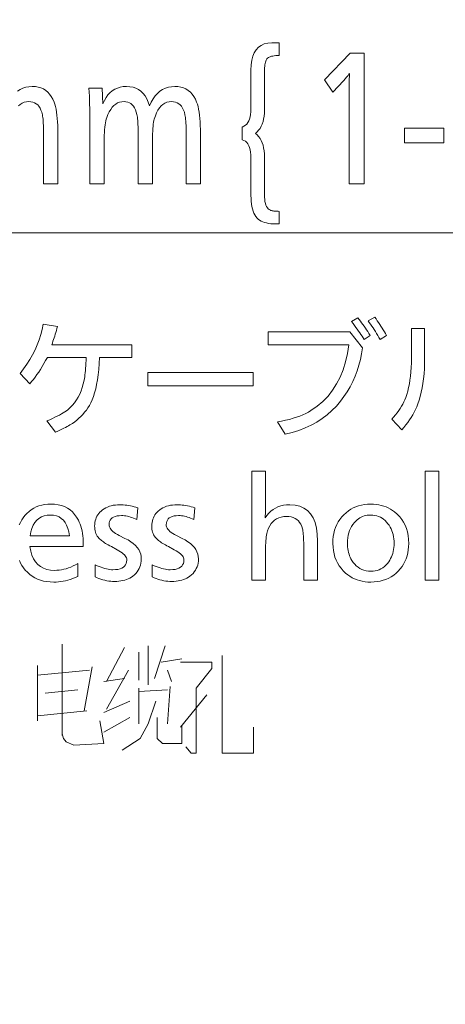
# Model space of a CAD drawing. Extents: x 38 to 556, y 21 to 398.
# Drawn here: x 357 to 360, y 104 to 112 of the extents above; entities that cross this region are included whole.
import ezdxf

# ---------------------------------------------------------------- set-up
doc = ezdxf.new("R2010")
doc.units = 0

msp = doc.modelspace()

# ---------------------------------------------------------------- linework, layer by layer
at = {"color": 7, "lineweight": 13}
msp.add_line((350.601196, 110.68795), (366.674927, 110.68795), dxfattribs=at)
for points in [[(358.796997, 111.524025), (358.811523, 111.511452), (358.824554, 111.497246), (358.836029, 111.4814), (358.846008, 111.463913), (358.854431, 111.444794), (358.861328, 111.424034), (358.866669, 111.401642), (358.870514, 111.377609), (358.872803, 111.351936), (358.873566, 111.324623), (358.873566, 111.006378), (358.874084, 110.98584), (358.875549, 110.967003), (358.878052, 110.949867), (358.881531, 110.934433), (358.885986, 110.920708), (358.891449, 110.908684), (358.897888, 110.898369), (358.905334, 110.889748), (358.913788, 110.882835), (358.923218, 110.877625), (358.927979, 110.875862), (358.93335, 110.874275), (358.939331, 110.872856), (358.945953, 110.871605), (358.953186, 110.870529), (358.96106, 110.869629), (358.969543, 110.868889), (358.978668, 110.868332), (358.988403, 110.867943), (358.998749, 110.867722), (358.998749, 110.761421), (358.997223, 110.761543), (358.995361, 110.761658), (358.993164, 110.761757), (358.990631, 110.761841), (358.987793, 110.761917), (358.984619, 110.761978), (358.98111, 110.762024), (358.977295, 110.762054), (358.973145, 110.762077), (358.968658, 110.762085), (358.94693, 110.762459), (358.926544, 110.763847), (358.907501, 110.766258), (358.889801, 110.769684), (358.873444, 110.774132), (358.858429, 110.779594), (358.844757, 110.786072), (358.832397, 110.793564), (358.821411, 110.802071), (358.811768, 110.8116), (358.801941, 110.823967), (358.793152, 110.83783), (358.78537, 110.85318), (358.778625, 110.870018), (358.772949, 110.888359), (358.76828, 110.908188), (358.764679, 110.929504), (358.762085, 110.952316), (358.760529, 110.976624), (358.76001, 111.002419), (358.76001, 111.31736), (358.759277, 111.342194), (358.75705, 111.364929), (358.753357, 111.385559), (358.748169, 111.404099), (358.741516, 111.420532), (358.733398, 111.43486), (358.723755, 111.447098), (358.712677, 111.457237), (358.700104, 111.465271), (358.686066, 111.471207), (358.686066, 111.577507), (358.700104, 111.583778), (358.712677, 111.592033), (358.723755, 111.602264), (358.733398, 111.614479), (358.741516, 111.628677), (358.748169, 111.644852), (358.753357, 111.66301), (358.75705, 111.683151), (358.759277, 111.705269), (358.76001, 111.72937), (358.76001, 112.056862), (358.761749, 112.100388), (358.766968, 112.139343), (358.775696, 112.173706), (358.787903, 112.203491), (358.803589, 112.228691), (358.822754, 112.249313), (358.845428, 112.26535), (358.871552, 112.27681), (358.901184, 112.283676), (358.934326, 112.285973), (358.935364, 112.285973), (358.9375, 112.285973), (358.977112, 112.286629), (358.98819, 112.286629), (358.995056, 112.286629), (358.998749, 112.286629), (358.998749, 112.180328), (358.983368, 112.179924), (358.969086, 112.178986), (358.955902, 112.177498), (358.943817, 112.175468), (358.932861, 112.172897), (358.923004, 112.169792), (358.914276, 112.166138), (358.906647, 112.161949), (358.900116, 112.157211), (358.894714, 112.151939), (358.890686, 112.146591), (358.887085, 112.140053), (358.883911, 112.132324), (358.881165, 112.123413), (358.878845, 112.113312), (358.876953, 112.10202), (358.875488, 112.089539), (358.87442, 112.075874), (358.873779, 112.06102), (358.873566, 112.044975), (358.873566, 111.720123), (358.872803, 111.693443), (358.870514, 111.668335), (358.866669, 111.644798), (358.861328, 111.622826), (358.854431, 111.602432), (358.846008, 111.583611), (358.836029, 111.566353), (358.824554, 111.550674), (358.811523, 111.536568)], [(359.71344, 112.198158), (359.71344, 111.098152), (359.588257, 111.098152), (359.588257, 111.957817), (359.588348, 111.96933), (359.58844, 111.97982), (359.588501, 111.989296), (359.588593, 111.997749), (359.588623, 112.005196), (359.588684, 112.01162), (359.588715, 112.017029), (359.588745, 112.021416), (359.588776, 112.024788), (359.588776, 112.027145), (359.585419, 112.022133), (359.581696, 112.016876), (359.577606, 112.01136), (359.57312, 112.0056), (359.568298, 111.99958), (359.56311, 111.993317), (359.557526, 111.986801), (359.551575, 111.980034), (359.545258, 111.973015), (359.538574, 111.965744), (359.450378, 111.870003), (359.380646, 111.973663), (359.59668, 112.198158)], [(357.506042, 111.904999), (357.51236, 111.774269), (357.524841, 111.801743), (357.53894, 111.826324), (357.554749, 111.848007), (357.572205, 111.866806), (357.591339, 111.882713), (357.612152, 111.895729), (357.634613, 111.905853), (357.658752, 111.913078), (357.68457, 111.917419), (357.712036, 111.918861), (357.740295, 111.917244), (357.766571, 111.912392), (357.790833, 111.904305), (357.81311, 111.892982), (357.833405, 111.878426), (357.851685, 111.860626), (357.86795, 111.8396), (357.882233, 111.815338), (357.894531, 111.787834), (357.904846, 111.757095), (357.919525, 111.787834), (357.935699, 111.815338), (357.953369, 111.8396), (357.972534, 111.860626), (357.993164, 111.878426), (358.01532, 111.892982), (358.03894, 111.904305), (358.064056, 111.912392), (358.090668, 111.917244), (358.118744, 111.918861), (358.144745, 111.917549), (358.169006, 111.913605), (358.191589, 111.907036), (358.212494, 111.897842), (358.231659, 111.886017), (358.249146, 111.871559), (358.264923, 111.854485), (358.278992, 111.83477), (358.291382, 111.812439), (358.302063, 111.787468), (358.308167, 111.769249), (358.31366, 111.749176), (358.318481, 111.727257), (358.322662, 111.703484), (358.326202, 111.677864), (358.329102, 111.650398), (358.33136, 111.621086), (358.332977, 111.58992), (358.333954, 111.556908), (358.334259, 111.522049), (358.334259, 111.098152), (358.214355, 111.098152), (358.214355, 111.492996), (358.214264, 111.519707), (358.213928, 111.544655), (358.213409, 111.567825), (358.212677, 111.589233), (358.211731, 111.608871), (358.210571, 111.62674), (358.209198, 111.642838), (358.207611, 111.657166), (358.205811, 111.669724), (358.203796, 111.680511), (358.198578, 111.701706), (358.191986, 111.72068), (358.184052, 111.737419), (358.174713, 111.751923), (358.164063, 111.764198), (358.152008, 111.774239), (358.138611, 111.782051), (358.12384, 111.787628), (358.107727, 111.790977), (358.09024, 111.792091), (358.070343, 111.790611), (358.051666, 111.786179), (358.03418, 111.778786), (358.017883, 111.768433), (358.002808, 111.755119), (357.988953, 111.738846), (357.976288, 111.71962), (357.964813, 111.697441), (357.954559, 111.672295), (357.945496, 111.644196), (357.942383, 111.632164), (357.939606, 111.618256), (357.937164, 111.602478), (357.935028, 111.584824), (357.933228, 111.565292), (357.931763, 111.543884), (357.930603, 111.520607), (357.929779, 111.495453), (357.929291, 111.468422), (357.929138, 111.439514), (357.929138, 111.098152), (357.809235, 111.098152), (357.809235, 111.513458), (357.809113, 111.537254), (357.808838, 111.559525), (357.808319, 111.580254), (357.807617, 111.599457), (357.806702, 111.617126), (357.805603, 111.633263), (357.804321, 111.647865), (357.802795, 111.660934), (357.801086, 111.672478), (357.799194, 111.682487), (357.79364, 111.703316), (357.786926, 111.721947), (357.779022, 111.738388), (357.769958, 111.75264), (357.759705, 111.764694), (357.748291, 111.774559), (357.735718, 111.782227), (357.721954, 111.787712), (357.707001, 111.791), (357.690918, 111.792091), (357.671661, 111.790756), (357.653473, 111.786728), (357.636292, 111.780029), (357.620178, 111.770645), (357.605072, 111.758583), (357.591003, 111.743843), (357.577972, 111.726418), (357.56601, 111.706314), (357.555054, 111.683525), (357.545105, 111.658058), (357.541016, 111.644966), (357.537323, 111.630249), (357.534088, 111.613907), (357.53125, 111.59594), (357.52887, 111.576355), (357.526917, 111.555138), (357.525421, 111.532303), (357.524323, 111.507835), (357.523682, 111.48175), (357.523468, 111.454041), (357.523468, 111.098152), (357.403564, 111.098152), (357.403564, 111.552414), (357.403473, 111.589935), (357.403229, 111.626945), (357.402802, 111.66346), (357.402222, 111.699471), (357.401459, 111.734978), (357.400513, 111.769989), (357.399414, 111.804489), (357.398163, 111.838493), (357.396729, 111.872002), (357.395111, 111.904999)], [(360.384796, 111.56694), (360.384796, 111.444138), (360.054138, 111.444138), (360.054138, 111.56694)], [(357.082611, 109.745071), (357.757111, 109.745071), (357.757111, 109.637421), (357.483643, 109.637421), (357.480774, 109.585838), (357.476929, 109.537231), (357.472107, 109.491592), (357.466248, 109.448929), (357.459412, 109.409225), (357.451538, 109.372498), (357.442719, 109.338737), (357.432861, 109.307945), (357.421997, 109.280128), (357.410156, 109.255272), (357.398621, 109.23436), (357.386169, 109.214256), (357.372894, 109.194969), (357.358734, 109.176498), (357.343719, 109.158844), (357.32782, 109.142006), (357.311066, 109.125992), (357.293427, 109.110786), (357.274933, 109.096397), (357.255585, 109.082825), (357.24588, 109.076576), (357.235168, 109.070068), (357.22348, 109.063309), (357.210754, 109.056297), (357.197021, 109.049026), (357.182281, 109.041496), (357.166534, 109.033722), (357.14978, 109.025681), (357.132019, 109.017395), (357.11322, 109.008842), (357.04129, 109.103745), (357.06488, 109.113869), (357.087128, 109.123848), (357.108002, 109.133667), (357.127502, 109.143333), (357.14563, 109.152847), (357.162384, 109.162216), (357.177795, 109.171425), (357.191803, 109.180481), (357.204468, 109.189384), (357.21579, 109.198135), (357.236542, 109.216316), (357.255768, 109.23597), (357.273468, 109.257088), (357.289642, 109.279686), (357.304291, 109.303741), (357.317413, 109.329277), (357.328979, 109.356277), (357.33905, 109.384743), (357.347565, 109.41468), (357.354553, 109.446091), (357.357025, 109.459763), (357.359314, 109.47464), (357.36142, 109.490738), (357.363373, 109.508049), (357.365143, 109.526573), (357.36673, 109.546318), (357.368164, 109.567268), (357.369415, 109.589439), (357.370483, 109.612823), (357.371399, 109.637421), (357.044342, 109.637421), (357.029846, 109.611061), (357.015289, 109.585663), (357.000702, 109.561226), (356.986053, 109.537743), (356.971375, 109.515221), (356.956665, 109.49366), (356.941925, 109.473061), (356.927124, 109.453415), (356.912292, 109.434731), (356.8974, 109.417007), (356.815277, 109.502213), (356.844849, 109.540901), (356.872162, 109.580231), (356.897217, 109.620209), (356.920013, 109.660828), (356.940521, 109.702087), (356.958771, 109.743988), (356.974762, 109.786537), (356.988495, 109.829727), (356.999939, 109.873558), (357.009155, 109.91803), (357.130066, 109.897621), (357.125275, 109.881218), (357.120483, 109.865074), (357.115723, 109.849174), (357.110962, 109.833542), (357.106201, 109.818161), (357.101471, 109.803032), (357.096741, 109.788155), (357.09201, 109.773537), (357.087311, 109.759178)], [(359.764252, 109.823639), (359.712708, 109.788437), (359.704498, 109.801811), (359.69577, 109.815598), (359.686554, 109.829811), (359.676788, 109.844437), (359.666534, 109.859482), (359.655762, 109.874947), (359.644501, 109.890831), (359.632721, 109.907135), (359.620422, 109.923851), (359.607605, 109.940987), (359.660156, 109.971603), (359.670929, 109.957817), (359.681641, 109.943802), (359.692261, 109.929573), (359.702789, 109.915108), (359.713226, 109.900429), (359.723602, 109.885521), (359.733887, 109.870384), (359.74408, 109.855026), (359.754211, 109.839447)], [(359.847412, 109.788948), (359.837952, 109.806221), (359.828339, 109.823135), (359.818542, 109.839691), (359.808624, 109.855888), (359.798553, 109.871727), (359.78833, 109.887215), (359.777954, 109.902344), (359.767395, 109.917114), (359.756714, 109.931526), (359.74588, 109.94558), (359.802521, 109.9767), (359.813507, 109.961754), (359.82428, 109.946701), (359.834778, 109.931549), (359.845032, 109.916298), (359.855072, 109.90094), (359.864838, 109.885475), (359.874359, 109.869919), (359.883667, 109.854256), (359.8927, 109.838486), (359.901489, 109.822624)], [(358.904053, 109.852211), (359.593842, 109.852211), (359.698944, 109.72007), (359.691681, 109.669548), (359.681885, 109.620216), (359.669617, 109.572075), (359.654846, 109.525131), (359.637573, 109.479385), (359.617828, 109.434822), (359.595551, 109.391464), (359.57077, 109.349297), (359.543518, 109.308319), (359.513733, 109.268539), (359.479156, 109.22802), (359.441895, 109.190338), (359.402008, 109.155487), (359.359436, 109.123482), (359.31424, 109.094307), (359.266388, 109.06797), (359.215881, 109.044472), (359.16272, 109.023804), (359.106903, 109.005981), (359.048431, 108.99099), (358.982605, 109.095581), (359.017761, 109.101952), (359.051392, 109.109032), (359.083466, 109.116814), (359.114044, 109.125298), (359.143066, 109.134483), (359.170563, 109.144379), (359.196533, 109.154976), (359.220978, 109.166275), (359.243896, 109.178276), (359.265259, 109.190987), (359.317749, 109.227562), (359.365662, 109.268295), (359.408936, 109.313194), (359.447632, 109.362251), (359.48172, 109.415482), (359.5112, 109.47287), (359.536072, 109.534416), (359.556366, 109.600128), (359.572052, 109.670006), (359.58313, 109.744049), (358.904053, 109.744049)], [(359.945374, 109.117012), (359.961609, 109.135551), (359.976868, 109.154053), (359.991119, 109.172493), (360.004395, 109.190887), (360.016663, 109.209229), (360.027954, 109.227516), (360.038269, 109.245758), (360.047577, 109.263947), (360.055908, 109.282089), (360.063232, 109.300171), (360.072449, 109.326462), (360.080688, 109.354317), (360.087952, 109.383728), (360.094238, 109.414703), (360.099579, 109.447235), (360.103943, 109.481339), (360.10733, 109.516991), (360.109741, 109.554214), (360.111206, 109.592995), (360.111694, 109.633339), (360.111694, 109.880783), (360.222931, 109.880783), (360.222931, 109.635376), (360.222351, 109.588684), (360.220642, 109.543724), (360.217773, 109.500481), (360.213776, 109.458969), (360.208618, 109.419174), (360.202332, 109.381111), (360.194916, 109.344772), (360.18634, 109.31015), (360.176636, 109.27726), (360.165771, 109.246094), (360.156433, 109.222885), (360.146118, 109.200012), (360.134888, 109.17746), (360.122681, 109.155235), (360.109528, 109.133339), (360.095428, 109.111763), (360.080383, 109.090523), (360.064392, 109.069603), (360.047455, 109.049011), (360.029541, 109.028748)], [(357.891785, 109.510376), (358.778015, 109.510376), (358.778015, 109.399155), (357.891785, 109.399155)], [(358.882599, 108.681801), (358.882599, 108.383331), (358.882568, 108.371162), (358.882477, 108.359543), (358.882294, 108.348465), (358.88205, 108.337944), (358.881714, 108.32798), (358.881317, 108.318558), (358.880859, 108.309692), (358.880341, 108.301376), (358.87973, 108.29361), (358.879028, 108.2864), (358.893616, 108.307526), (358.909607, 108.326439), (358.926971, 108.343124), (358.94574, 108.357582), (358.965912, 108.369812), (358.987457, 108.379822), (359.010437, 108.387611), (359.03479, 108.393173), (359.060547, 108.396507), (359.087708, 108.397621), (359.131927, 108.394547), (359.171478, 108.385338), (359.20636, 108.36998), (359.236603, 108.34848), (359.262207, 108.320831), (359.283142, 108.287048), (359.299438, 108.247124), (359.311066, 108.20105), (359.318054, 108.148834), (359.320374, 108.090477), (359.320374, 107.763435), (359.204559, 107.763435), (359.204559, 108.033844), (359.204437, 108.056862), (359.204102, 108.078377), (359.203552, 108.098373), (359.202759, 108.116867), (359.201752, 108.133842), (359.2005, 108.149315), (359.199066, 108.163277), (359.197357, 108.17572), (359.195465, 108.186661), (359.193329, 108.196091), (359.187195, 108.215675), (359.179443, 108.233192), (359.170074, 108.24865), (359.159027, 108.262047), (359.146393, 108.273384), (359.132111, 108.282661), (359.11618, 108.289879), (359.098633, 108.295029), (359.079437, 108.298119), (359.058624, 108.299149), (359.035645, 108.297935), (359.014191, 108.294273), (358.994293, 108.288177), (358.975952, 108.27964), (358.959137, 108.268669), (358.943909, 108.255257), (358.930206, 108.239403), (358.91806, 108.221107), (358.907471, 108.200378), (358.898438, 108.177216), (358.895416, 108.167274), (358.892731, 108.155823), (358.89035, 108.142868), (358.888306, 108.128395), (358.886566, 108.112419), (358.885132, 108.094925), (358.884033, 108.075928), (358.88324, 108.05542), (358.882782, 108.033394), (358.882599, 108.009865), (358.882599, 107.763435), (358.766785, 107.763435), (358.766785, 108.681801)], [(360.342316, 108.681801), (360.342316, 107.763435), (360.226501, 107.763435), (360.226501, 108.681801)], [(357.80658, 108.371094), (357.796906, 108.273643), (357.783691, 108.279846), (357.770569, 108.285393), (357.757568, 108.290291), (357.744659, 108.29454), (357.731842, 108.298134), (357.719147, 108.301071), (357.706543, 108.303352), (357.694031, 108.304985), (357.681641, 108.305969), (357.669342, 108.306297), (357.649475, 108.305527), (357.631683, 108.30323), (357.615997, 108.299408), (357.602417, 108.294052), (357.590912, 108.287163), (357.581482, 108.27874), (357.574158, 108.268791), (357.568939, 108.257317), (357.565796, 108.244301), (357.564758, 108.229767), (357.565613, 108.220032), (357.568176, 108.210434), (357.572479, 108.200974), (357.578461, 108.191643), (357.586182, 108.182442), (357.595612, 108.173378), (357.60675, 108.164444), (357.619598, 108.15564), (357.634186, 108.146973), (357.650482, 108.138435), (357.698425, 108.114967), (357.724609, 108.101021), (357.748016, 108.086311), (357.768677, 108.070854), (357.786591, 108.054642), (357.801758, 108.037674), (357.814148, 108.019951), (357.823792, 108.001465), (357.830688, 107.982231), (357.834808, 107.962242), (357.836182, 107.941498), (357.83548, 107.923706), (357.833313, 107.906662), (357.829742, 107.890358), (357.824768, 107.874802), (357.818329, 107.859993), (357.810455, 107.845924), (357.801178, 107.832603), (357.790466, 107.82003), (357.77832, 107.808197), (357.764771, 107.797112), (357.752472, 107.788582), (357.739502, 107.780945), (357.725861, 107.774216), (357.711517, 107.768379), (357.696503, 107.763435), (357.680817, 107.759399), (357.664429, 107.756256), (357.647369, 107.754005), (357.629608, 107.752663), (357.611176, 107.752213), (357.594574, 107.752586), (357.577972, 107.753723), (357.561432, 107.755608), (357.544891, 107.758255), (357.528412, 107.76165), (357.511932, 107.765808), (357.495514, 107.770714), (357.479095, 107.776375), (357.462738, 107.782791), (357.446381, 107.78997), (357.447418, 107.892517), (357.464508, 107.884567), (357.481171, 107.877457), (357.497345, 107.871185), (357.513031, 107.865746), (357.52829, 107.861137), (357.54303, 107.857376), (357.557343, 107.854446), (357.571167, 107.852356), (357.584534, 107.851097), (357.597412, 107.850685), (357.619507, 107.851501), (357.639282, 107.853951), (357.656738, 107.858032), (357.671844, 107.863747), (357.684662, 107.871094), (357.695129, 107.880066), (357.703278, 107.890678), (357.709076, 107.902924), (357.712585, 107.916801), (357.713745, 107.932312), (357.712921, 107.941269), (357.71048, 107.950172), (357.70639, 107.959023), (357.700684, 107.967827), (357.693329, 107.976578), (357.684357, 107.985275), (357.673737, 107.993919), (357.661499, 108.002518), (357.647614, 108.011063), (357.632111, 108.019562), (357.583618, 108.045067), (357.570465, 108.052116), (357.558075, 108.058968), (357.546509, 108.065628), (357.535706, 108.07209), (357.525726, 108.078362), (357.516541, 108.084435), (357.508118, 108.090317), (357.500519, 108.096008), (357.493713, 108.101501), (357.487701, 108.106804), (357.479187, 108.115547), (357.471558, 108.124825), (357.464813, 108.134644), (357.458984, 108.145012), (357.454041, 108.155914), (357.450012, 108.167358), (357.446869, 108.179337), (357.444611, 108.191864), (357.443268, 108.204933), (357.44281, 108.218536), (357.443359, 108.233765), (357.445007, 108.248413), (357.447784, 108.262497), (357.45163, 108.276009), (357.456604, 108.288948), (357.462646, 108.301315), (357.469818, 108.31311), (357.478088, 108.324333), (357.487457, 108.334991), (357.497925, 108.34507), (357.510162, 108.355057), (357.523163, 108.363991), (357.536957, 108.371872), (357.551544, 108.3787), (357.566925, 108.384483), (357.583069, 108.389214), (357.600037, 108.392891), (357.617767, 108.395515), (357.636261, 108.397095), (357.655579, 108.397621), (357.669952, 108.397354), (357.684479, 108.396561), (357.699158, 108.395233), (357.71402, 108.393379), (357.729034, 108.390991), (357.744232, 108.388069), (357.759583, 108.384621), (357.775085, 108.380638), (357.790741, 108.376129)], [(358.28772, 108.371094), (358.278015, 108.273643), (358.264801, 108.279846), (358.251709, 108.285393), (358.238678, 108.290291), (358.225769, 108.29454), (358.212982, 108.298134), (358.200256, 108.301071), (358.187653, 108.303352), (358.175171, 108.304985), (358.162781, 108.305969), (358.150482, 108.306297), (358.130585, 108.305527), (358.112823, 108.30323), (358.097137, 108.299408), (358.083527, 108.294052), (358.072021, 108.287163), (358.062622, 108.27874), (358.055298, 108.268791), (358.050049, 108.257317), (358.046936, 108.244301), (358.045868, 108.229767), (358.046722, 108.220032), (358.049316, 108.210434), (358.053589, 108.200974), (358.059601, 108.191643), (358.067322, 108.182442), (358.076721, 108.173378), (358.087891, 108.164444), (358.100739, 108.15564), (358.115295, 108.146973), (358.131592, 108.138435), (358.179565, 108.114967), (358.205719, 108.101021), (358.229156, 108.086311), (358.249817, 108.070854), (358.2677, 108.054642), (358.282867, 108.037674), (358.295258, 108.019951), (358.304901, 108.001465), (358.311798, 107.982231), (358.315918, 107.962242), (358.317322, 107.941498), (358.316589, 107.923706), (358.314453, 107.906662), (358.310883, 107.890358), (358.305878, 107.874802), (358.299438, 107.859993), (358.291595, 107.845924), (358.282318, 107.832603), (358.271606, 107.82003), (358.25946, 107.808197), (358.24588, 107.797112), (358.233612, 107.788582), (358.220642, 107.780945), (358.20697, 107.774216), (358.192657, 107.768379), (358.177643, 107.763435), (358.161926, 107.759399), (358.145569, 107.756256), (358.128479, 107.754005), (358.110748, 107.752663), (358.092316, 107.752213), (358.075684, 107.752586), (358.059113, 107.753723), (358.042542, 107.755608), (358.026031, 107.758255), (358.009521, 107.76165), (357.993073, 107.765808), (357.976624, 107.770714), (357.960236, 107.776375), (357.943848, 107.782791), (357.927521, 107.78997), (357.928528, 107.892517), (357.945648, 107.884567), (357.96228, 107.877457), (357.978455, 107.871185), (357.994171, 107.865746), (358.009399, 107.861137), (358.02417, 107.857376), (358.038452, 107.854446), (358.052277, 107.852356), (358.065643, 107.851097), (358.078522, 107.850685), (358.100647, 107.851501), (358.120422, 107.853951), (358.137848, 107.858032), (358.152985, 107.863747), (358.165771, 107.871094), (358.176239, 107.880066), (358.184387, 107.890678), (358.190216, 107.902924), (358.193695, 107.916801), (358.194855, 107.932312), (358.194031, 107.941269), (358.191589, 107.950172), (358.1875, 107.959023), (358.181793, 107.967827), (358.174438, 107.976578), (358.165466, 107.985275), (358.154846, 107.993919), (358.142609, 108.002518), (358.128723, 108.011063), (358.11322, 108.019562), (358.064758, 108.045067), (358.051575, 108.052116), (358.039215, 108.058968), (358.027618, 108.065628), (358.016846, 108.07209), (358.006836, 108.078362), (357.99765, 108.084435), (357.989258, 108.090317), (357.981659, 108.096008), (357.974854, 108.101501), (357.968842, 108.106804), (357.960297, 108.115547), (357.952667, 108.124825), (357.945953, 108.134644), (357.940094, 108.145012), (357.93515, 108.155914), (357.931122, 108.167358), (357.927979, 108.179337), (357.92572, 108.191864), (357.924377, 108.204933), (357.92395, 108.218536), (357.9245, 108.233765), (357.926147, 108.248413), (357.928894, 108.262497), (357.93277, 108.276009), (357.937714, 108.288948), (357.943787, 108.301315), (357.950928, 108.31311), (357.959198, 108.324333), (357.968567, 108.334991), (357.979034, 108.34507), (357.991272, 108.355057), (358.004272, 108.363991), (358.018097, 108.371872), (358.032684, 108.3787), (358.048035, 108.384483), (358.064209, 108.389214), (358.081146, 108.392891), (358.098877, 108.395515), (358.117401, 108.397095), (358.136688, 108.397621), (358.151062, 108.397354), (358.165588, 108.396561), (358.180298, 108.395233), (358.195129, 108.393379), (358.210175, 108.390991), (358.225342, 108.388069), (358.240692, 108.384621), (358.256195, 108.380638), (358.271881, 108.376129)], [(359.769348, 108.402725), (359.79248, 108.402069), (359.814911, 108.400108), (359.83667, 108.396843), (359.857758, 108.392273), (359.878143, 108.386398), (359.897858, 108.379211), (359.91687, 108.37072), (359.935211, 108.360924), (359.952881, 108.349823), (359.969849, 108.337418), (359.992432, 108.317963), (360.012665, 108.296944), (360.030487, 108.274368), (360.045929, 108.250237), (360.059021, 108.224533), (360.069702, 108.197273), (360.078033, 108.168449), (360.083984, 108.138069), (360.087555, 108.106125), (360.088745, 108.072624), (360.08786, 108.04467), (360.085205, 108.017746), (360.08078, 107.991852), (360.074615, 107.966988), (360.066681, 107.943153), (360.056946, 107.920357), (360.045471, 107.898582), (360.032257, 107.877846), (360.017242, 107.858139), (360.000458, 107.839455), (359.981903, 107.821815), (359.962311, 107.80603), (359.941681, 107.792099), (359.920074, 107.780029), (359.8974, 107.769814), (359.873749, 107.761459), (359.84903, 107.754959), (359.823334, 107.750313), (359.7966, 107.747528), (359.768829, 107.746597), (359.744415, 107.74736), (359.720703, 107.749641), (359.697754, 107.753441), (359.675537, 107.758766), (359.654053, 107.765602), (359.633301, 107.773964), (359.613281, 107.783852), (359.593994, 107.79525), (359.575439, 107.808174), (359.557617, 107.822624), (359.53717, 107.842018), (359.51886, 107.862663), (359.502716, 107.884552), (359.488708, 107.907684), (359.476868, 107.93206), (359.467194, 107.95768), (359.459656, 107.98455), (359.454254, 108.012665), (359.45105, 108.042015), (359.449951, 108.072624), (359.450897, 108.101852), (359.453674, 108.129944), (359.458313, 108.156914), (359.464813, 108.182747), (359.473175, 108.207443), (359.483398, 108.23101), (359.495453, 108.253441), (359.509399, 108.274742), (359.525177, 108.294914), (359.542816, 108.31395), (359.561066, 108.330818), (359.580292, 108.345909), (359.600494, 108.359222), (359.621674, 108.370766), (359.643829, 108.380531), (359.666992, 108.388519), (359.691101, 108.39473), (359.716217, 108.39917), (359.742279, 108.401833)], [(356.898926, 108.135887), (357.231079, 108.135887), (357.22525, 108.169235), (357.217163, 108.199066), (357.206818, 108.225395), (357.194183, 108.248215), (357.179291, 108.267517), (357.16214, 108.283318), (357.142731, 108.295601), (357.121033, 108.304375), (357.097107, 108.309639), (357.070892, 108.311394), (357.042999, 108.309639), (357.017456, 108.304375), (356.994324, 108.295601), (356.973572, 108.283318), (356.9552, 108.267517), (356.939178, 108.248215), (356.925568, 108.225395), (356.914307, 108.199066), (356.905426, 108.169235)], [(359.767822, 108.311394), (359.75354, 108.310905), (359.739716, 108.309441), (359.726318, 108.306992), (359.713379, 108.303558), (359.700867, 108.299149), (359.688782, 108.293762), (359.677124, 108.287399), (359.665955, 108.280052), (359.655182, 108.271721), (359.644867, 108.262413), (359.631104, 108.247864), (359.618774, 108.232353), (359.60791, 108.215904), (359.59848, 108.198502), (359.590515, 108.180145), (359.584015, 108.160843), (359.578918, 108.140594), (359.575317, 108.119392), (359.57312, 108.097252), (359.572418, 108.07415), (359.572784, 108.057922), (359.573914, 108.042091), (359.575775, 108.026657), (359.578369, 108.01162), (359.581726, 107.996986), (359.585815, 107.982742), (359.590668, 107.968903), (359.596252, 107.95546), (359.60257, 107.942413), (359.60965, 107.929764), (359.621155, 107.912415), (359.633667, 107.896889), (359.647156, 107.883186), (359.661652, 107.871315), (359.677124, 107.861267), (359.693604, 107.85305), (359.71106, 107.846657), (359.729492, 107.842087), (359.748932, 107.839348), (359.769348, 107.83844), (359.788025, 107.839226), (359.805908, 107.841599), (359.822998, 107.845551), (359.839294, 107.851089), (359.854797, 107.858208), (359.869507, 107.866905), (359.883423, 107.87719), (359.896545, 107.889046), (359.908844, 107.902496), (359.92038, 107.917519), (359.928986, 107.930634), (359.936707, 107.944252), (359.943512, 107.958389), (359.949432, 107.97303), (359.954437, 107.988182), (359.958496, 108.003845), (359.9617, 108.02002), (359.963959, 108.036705), (359.965332, 108.053894), (359.96579, 108.071602), (359.965271, 108.091179), (359.963715, 108.110107), (359.961151, 108.128403), (359.95752, 108.146049), (359.952881, 108.163055), (359.947235, 108.179413), (359.940521, 108.195137), (359.9328, 108.210213), (359.924042, 108.224648), (359.914246, 108.238434), (359.902771, 108.252296), (359.890594, 108.264702), (359.877716, 108.275642), (359.864136, 108.285133), (359.849823, 108.293159), (359.834839, 108.299721), (359.819153, 108.304832), (359.802734, 108.308479), (359.785614, 108.310669)]]:
    msp.add_lwpolyline(points, close=True, dxfattribs=at)
for points in [[(356.792023, 111.878426), (356.814148, 111.892982), (356.837799, 111.904305), (356.862915, 111.912392), (356.889496, 111.917244), (356.917603, 111.918861), (356.943604, 111.917549), (356.967865, 111.913605), (356.990448, 111.907036), (357.011322, 111.897842), (357.030518, 111.886017), (357.047974, 111.871559), (357.063782, 111.854485), (357.07785, 111.83477), (357.09021, 111.812439), (357.100891, 111.787468), (357.107025, 111.769249), (357.112488, 111.749176), (357.11734, 111.727257), (357.121521, 111.703484), (357.125061, 111.677864), (357.12796, 111.650398), (357.130219, 111.621086), (357.131836, 111.58992), (357.132782, 111.556908), (357.133118, 111.522049), (357.133118, 111.098152), (357.013214, 111.098152), (357.013214, 111.492996), (357.013092, 111.519707), (357.012787, 111.544655), (357.012268, 111.567825), (357.011536, 111.589233), (357.010559, 111.608871), (357.009399, 111.62674), (357.008026, 111.642838), (357.006439, 111.657166), (357.004639, 111.669724), (357.002655, 111.680511), (356.997437, 111.701706), (356.990845, 111.72068), (356.98288, 111.737419), (356.973572, 111.751923), (356.962891, 111.764198), (356.950867, 111.774239), (356.937469, 111.782051), (356.922699, 111.787628), (356.906555, 111.790977), (356.889069, 111.792091), (356.869202, 111.790611), (356.850494, 111.786179), (356.833008, 111.778786), (356.816742, 111.768433), (356.801666, 111.755119)], [(356.808044, 108.228577), (356.817596, 108.249573), (356.828613, 108.269516), (356.841095, 108.288429), (356.855072, 108.306297), (356.87204, 108.324715), (356.890137, 108.341194), (356.909302, 108.355736), (356.929596, 108.368332), (356.950989, 108.378998), (356.97348, 108.387726), (356.99707, 108.394508), (357.021759, 108.399353), (357.047546, 108.40226), (357.074463, 108.403236), (357.106049, 108.401886), (357.135773, 108.397842), (357.163605, 108.391113), (357.189545, 108.381683), (357.213593, 108.36956), (357.235779, 108.354744), (357.256042, 108.337234), (357.274445, 108.317032), (357.290955, 108.294128), (357.305573, 108.268539), (357.313416, 108.251999), (357.320435, 108.234619), (357.32666, 108.216408), (357.332031, 108.197357), (357.336578, 108.177467), (357.340271, 108.156746), (357.34317, 108.135185), (357.345245, 108.112785), (357.346497, 108.089546), (357.346893, 108.065475), (357.346893, 108.055275), (357.346893, 108.048134), (357.346893, 108.045067), (356.8974, 108.045067), (356.904358, 108.007072), (356.914398, 107.973068), (356.927551, 107.943069), (356.943787, 107.917068), (356.963104, 107.895073), (356.985504, 107.877068), (357.011017, 107.863068), (357.039612, 107.853073), (357.071289, 107.847069), (357.106079, 107.84507), (357.125183, 107.84565), (357.144379, 107.847397), (357.163605, 107.850304), (357.182892, 107.854378), (357.202271, 107.859612), (357.22168, 107.866005), (357.24115, 107.873573), (357.260681, 107.882294), (357.280304, 107.892181), (357.299957, 107.903236), (357.299957, 107.79303), (357.279114, 107.78421), (357.258453, 107.776314), (357.237946, 107.769348), (357.21759, 107.763313), (357.197418, 107.758209), (357.177399, 107.754028), (357.157532, 107.750778), (357.137848, 107.748459), (357.118317, 107.747063), (357.098938, 107.746597), (357.06897, 107.747612), (357.040314, 107.750664), (357.01297, 107.755737), (356.986938, 107.762848), (356.962219, 107.77198), (356.938782, 107.78315), (356.916656, 107.796349), (356.895844, 107.811577), (356.876312, 107.828842), (356.858124, 107.848129), (356.843567, 107.86644), (356.830566, 107.885841), (356.819092, 107.906357), (356.809143, 107.927971)], [(357.169281, 107.223869), (357.169281, 106.839996), (357.169281, 106.456131)], [(357.695709, 107.196449), (357.542175, 106.908546)], [(357.893127, 107.210159), (357.893127, 106.881126)], [(358.035706, 107.210159), (357.947968, 106.935966)], [(357.816376, 107.155319), (357.816376, 106.922256)], [(358.002808, 107.073059), (358.178284, 107.100479)], [(358.518311, 107.127899), (358.518311, 106.305321), (358.781525, 106.305321), (358.781525, 106.524673)], [(356.960876, 107.045647), (356.960876, 106.579514)], [(357.421539, 107.031937), (357.355713, 106.661774)], [(358.211212, 106.360161), (358.255066, 106.305321), (358.29895, 106.305321), (358.29895, 106.853706), (358.430542, 107.018227), (358.430542, 107.073059), (358.167328, 107.073059)], [(356.960876, 106.963387), (357.399597, 107.004517)], [(357.520233, 106.908546), (357.695709, 106.935966)], [(357.728607, 107.004517), (357.542175, 106.675484)], [(358.057648, 107.004517), (358.090546, 106.908546)], [(357.816376, 106.853706), (357.816376, 106.552094)], [(358.07959, 106.867416), (358.057648, 106.552094)], [(357.026672, 106.812576), (357.300873, 106.839996)], [(357.816376, 106.826286), (358.057648, 106.839996)], [(358.386688, 106.798866), (358.167328, 106.524673)], [(357.520233, 106.648064), (357.739594, 106.744034)], [(357.958954, 106.744034), (357.893127, 106.552094)], [(357.377655, 106.661774), (356.960876, 106.620644)], [(357.520233, 106.483543), (357.739594, 106.606934)], [(357.96991, 106.606934), (357.96991, 106.428711)], [(357.520233, 106.387581), (357.487335, 106.579514)], [(357.893127, 106.552094), (357.827332, 106.428711)], [(358.178284, 106.387581), (358.178284, 106.538383)], [(357.169281, 106.469833), (357.180237, 106.428711)], [(357.180237, 106.428711), (357.202179, 106.401291)], [(357.202179, 106.401291), (357.267975, 106.373871)], [(357.267975, 106.373871), (357.520233, 106.387581)], [(357.827332, 106.428711), (357.673798, 106.332741)], [(357.96991, 106.428711), (358.013794, 106.387581)], [(358.013794, 106.387581), (358.178284, 106.387581)]]:
    msp.add_lwpolyline(points, dxfattribs=at)
at = {"color": 7, "lineweight": 40}
msp.add_circle((337.247467, 104.011887), 37.5, dxfattribs=at)

doc.saveas('drawing.dxf')
